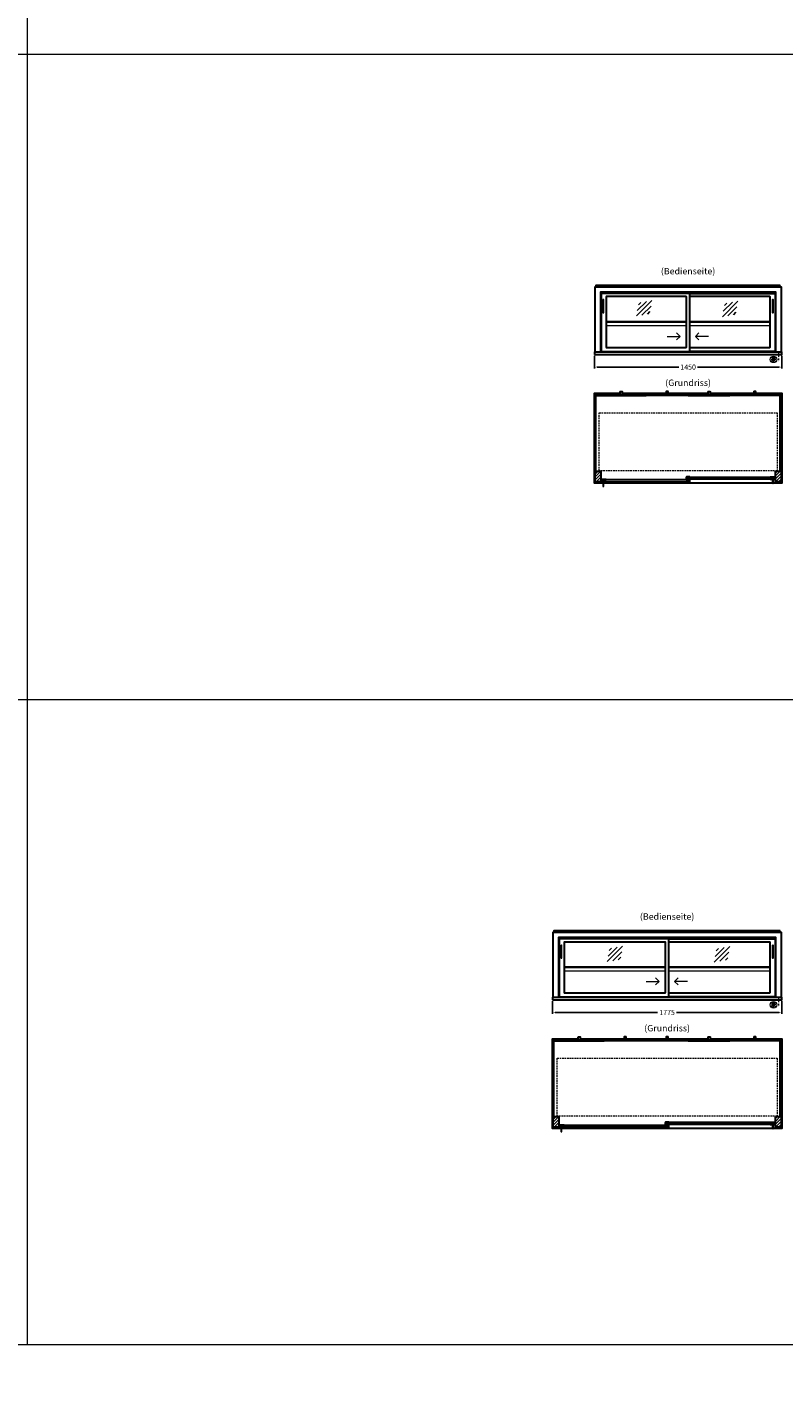
# Model space of a CAD drawing. Units: millimetres. Extents: x 0 to 105000, y 0 to 69400.
# Drawn here: x 37500 to 43359, y 20400 to 31008 of the extents above; entities that cross this region are included whole.
import ezdxf
from ezdxf.enums import TextEntityAlignment as Align

# ---------------------------------------------------------------- set-up
doc = ezdxf.new("R2010")
doc.units = ezdxf.units.MM
doc.header["$LTSCALE"] = 2
doc.header["$PDMODE"] = 34
doc.header["$PDSIZE"] = 5
for name, pattern in [('AUSGEZOGEN', [0]), ('STRICHPUNKT2', [12.7, 6.35, -3.175, 0, -3.175]), ('VERDECKT', [9.525, 6.35, -3.175])]:
    doc.linetypes.add(name, pattern=pattern)
for name, color, linetype, lineweight in [('A_BEMASSUNG', 1, 'Continuous', 13), ('A_GLAS', 4, 'Continuous', 20), ('A_HILFSLINIEN', 7, 'Continuous', 13), ('A_MITTE', 2, 'STRICHPUNKT2', 13), ('A_SCHRAFFUR', 6, 'Continuous', 15), ('A_TEXT', 7, 'Continuous', 20), ('A_VERDECKT', 5, 'VERDECKT', 15), ('A_VOLL', 3, 'Continuous', 30)]:
    doc.layers.add(name, color=color, linetype=linetype, lineweight=lineweight)
doc.styles.add('ARIAL', font='arial.ttf')
doc.dimstyles.new('STANDARD_Bemassung', dxfattribs={"dimtxt": 40, "dimasz": 20, "dimexe": 10, "dimexo": 10, "dimgap": 15, "dimtad": 0, "dimdec": 0, "dimdsep": 46, "dimtxsty": 'ARIAL', "dimcen": 0.09, "dimclrt": 7, "dimazin": 0, "dimtfac": 1, "dimtdec": 0, "dimtmove": 2, "dimatfit": 3, "dimfxl": 1, "dimtolj": 1, "dimtzin": 0, "dimarcsym": 0})
pattern_1 = [(135, (72107.26, 22695.046), (-7.0710678, -7.0710678), [])]
pattern_2 = [(135, (72108.26, 22695.046), (-7.0710678, -7.0710678), [])]

# ---------------------------------------------------------------- blocks, each defined once
blk = doc.blocks.new('*D7968')
at = {"layer": 'A_BEMASSUNG', "color": 0, "lineweight": -2, "ltscale": 2, "transparency": 16777216}
for p, q in [((41894, 28463), (41894, 28366)), ((43344, 28463), (43344, 28366)), ((41914, 28376), (42546, 28376)), ((43324, 28376), (42692, 28376))]:
    blk.add_line(p, q, dxfattribs=at)
at = {"layer": 'A_BEMASSUNG', "color": 0, "ltscale": 2, "transparency": 16777216}
for points in [[(41914, 28380), (41914, 28373), (41894, 28376)], [(43324, 28380), (43324, 28373), (43344, 28376)]]:
    blk.add_solid(points, dxfattribs=at)
at = {"layer": 'DEFPOINTS', "color": 0, "ltscale": 2, "transparency": 16777216}
for p in [(41894, 28473), (43344, 28473), (43344, 28376)]:
    blk.add_point(p, dxfattribs=at)
at = {"layer": 'A_BEMASSUNG', "color": 7, "ltscale": 2, "transparency": 16777216, "insert": (42619, 28376), "char_height": 40, "attachment_point": 5, "style": 'ARIAL'}
blk.add_mtext('\\A1;1450', dxfattribs=at)
blk = doc.blocks.new('*D7969')
at = {"layer": 'A_BEMASSUNG', "color": 0, "lineweight": -2, "ltscale": 2, "transparency": 16777216}
for p, q in [((41569, 23463), (41569, 23366)), ((43344, 23463), (43344, 23366)), ((41589, 23376), (42383, 23376)), ((43324, 23376), (42529, 23376))]:
    blk.add_line(p, q, dxfattribs=at)
at = {"layer": 'A_BEMASSUNG', "color": 0, "ltscale": 2, "transparency": 16777216}
for points in [[(41589, 23380), (41589, 23373), (41569, 23376)], [(43324, 23380), (43324, 23373), (43344, 23376)]]:
    blk.add_solid(points, dxfattribs=at)
at = {"layer": 'DEFPOINTS', "color": 0, "ltscale": 2, "transparency": 16777216}
for p in [(41569, 23473), (43344, 23473), (43344, 23376)]:
    blk.add_point(p, dxfattribs=at)
at = {"layer": 'A_BEMASSUNG', "color": 7, "ltscale": 2, "transparency": 16777216, "insert": (42456, 23376), "char_height": 40, "attachment_point": 5, "style": 'ARIAL'}
blk.add_mtext('\\A1;1775', dxfattribs=at)
blk = doc.blocks.new('glassymbol')
at = {"layer": 'A_HILFSLINIEN', "linetype": 'AUSGEZOGEN', "lineweight": -3}
for p, q in [((-60, -60), (60, 60)), ((-53, -17), (17, 53)), ((-45, 26), (-26, 45)), ((-17, -53), (53, 17)), ((26, -45), (45, -26))]:
    blk.add_line(p, q, dxfattribs=at)
blk = doc.blocks.new('beleuchtungssymbol')
at = {"layer": 'A_HILFSLINIEN'}
h = blk.add_hatch(color=2, dxfattribs=at)
h.dxf.hatch_style = 2
h.paths.add_polyline_path([(-5, 7), (-5, 7), (-6, 6), (-6, 6), (-6, 6), (-7, 5), (-7, 5), (-7, 5), (-7, 4), (-8, 4), (-8, 4), (-8, 3), (-8, 3), (-8, 2), (-8, 2), (-8, 1), (-9, 1), (-9, 0), (-9, 0), (-9, 0), (-9, -1), (-8, -1), (-8, -2), (-8, -2), (-8, -3), (-8, -3), (-8, -3), (-8, -4), (-7, -4), (-7, -5), (-7, -5), (-7, -5), (-6, -6), (-6, -6), (-6, -6), (-5, -7), (-5, -7), (-5, -7), (-4, -7), (-4, -8), (-4, -8), (-3, -8), (-3, -8), (-2, -8), (-2, -8), (-1, -8), (-1, -9), (0, -9), (0, -9), (0, -9), (1, -9), (1, -8), (2, -8), (2, -8), (3, -8), (3, -8), (4, -8), (4, -8), (4, -7), (5, -7), (5, -7), (5, -7), (6, -6), (6, -6), (6, -6), (7, -5), (7, -5), (7, -5), (7, -4), (8, -4), (8, -3), (8, -3), (8, -3), (8, -2), (8, -2), (8, -1), (9, -1), (9, 0), (9, 0), (9, 0), (9, 1), (8, 1), (8, 2), (8, 2), (8, 3), (8, 3), (8, 4), (8, 4), (7, 4), (7, 5), (7, 5), (7, 5), (6, 6), (6, 6), (6, 6), (5, 7), (5, 7), (5, 18), (-5, 18)])
at = {"layer": 'A_HILFSLINIEN', "color": 2}
for p, q in [((-19, 0), (-11, 0)), ((-13, 13), (-8, 8)), ((-5, 18), (-5, 7)), ((-5, 18), (5, 18)), ((5, 18), (5, 7)), ((13, 13), (8, 8)), ((19, 0), (11, 0)), ((-13, -13), (-8, -8)), ((0, -19), (0, -11)), ((13, -13), (8, -8))]:
    blk.add_line(p, q, dxfattribs=at)
blk.add_circle((0, 0), 25, dxfattribs=at)
blk.add_arc((0, 0), 8.6, 125.5612, 54.4388, dxfattribs=at)

msp = doc.modelspace()

# ---------------------------------------------------------------- hatches: boundary and pattern name
at = {"layer": 'A_SCHRAFFUR'}
h = msp.add_hatch(dxfattribs=at)
h.set_pattern_fill('_USER', color=256, scale=16, angle=45, pattern_type=0)
h.set_pattern_definition([(45, (19716.343, 29757.541), (-11.313708, 11.313708), [])])
h.paths.add_polyline_path([(41898.9, 27571), (41942.9, 27571), (41942.9, 27488), (41898.9, 27488)])
h = msp.add_hatch(dxfattribs=at)
h.set_pattern_fill('_USER', color=256, scale=10, angle=135, pattern_type=0)
h.set_pattern_definition(pattern_2)
h.paths.add_polyline_path([(41969.9, 27503), (41969.9, 27499), (41969.9, 27491), (41969.9, 27487), (41946.4, 27487), (41946.4, 27503)])
h = msp.add_hatch(dxfattribs=at)
h.set_pattern_fill('_USER', color=256, scale=10, angle=135, pattern_type=0)
h.set_pattern_definition(pattern_1)
h.paths.add_polyline_path([(42608.4, 27524.5), (42617.9, 27524.5), (42617.9, 27520.5), (42617.9, 27512.5), (42617.9, 27508.5), (42608.4, 27508.5)])
h = msp.add_hatch(dxfattribs=at)
h.set_pattern_fill('_USER', color=256, scale=10, angle=135, pattern_type=0)
h.set_pattern_definition(pattern_2)
h.paths.add_polyline_path([(42619.9, 27499), (42619.9, 27503), (42629.4, 27503), (42629.4, 27487), (42619.9, 27487), (42619.9, 27491)])
h = msp.add_hatch(dxfattribs=at)
h.set_pattern_fill('_USER', color=256, scale=10, angle=135, pattern_type=0)
h.set_pattern_definition(pattern_1)
h.paths.add_polyline_path([(43291.4, 27508.5), (43267.9, 27508.5), (43267.9, 27512.5), (43267.9, 27520.5), (43267.9, 27524.5), (43291.4, 27524.5)])
h = msp.add_hatch(dxfattribs=at)
h.set_pattern_fill('_USER', color=256, scale=16, angle=45, pattern_type=0)
h.set_pattern_definition([(45, (20041.343, 29757.541), (-11.313708, 11.313708), [])])
h.paths.add_polyline_path([(43294.9, 27571), (43338.9, 27571), (43338.9, 27488), (43294.9, 27488)])
h = msp.add_hatch(dxfattribs=at)
h.set_pattern_fill('_USER', color=256, scale=16, angle=45, pattern_type=0)
h.set_pattern_definition([(45, (19391.343, 24757.541), (-11.313708, 11.313708), [])])
h.paths.add_polyline_path([(41573.9, 22571), (41617.9, 22571), (41617.9, 22488), (41573.9, 22488)])
h = msp.add_hatch(dxfattribs=at)
h.set_pattern_fill('_USER', color=256, scale=10, angle=135, pattern_type=0)
h.set_pattern_definition([(135, (71783.26, 17695.046), (-7.0710678, -7.0710678), [])])
h.paths.add_polyline_path([(41644.9, 22503), (41644.9, 22499), (41644.9, 22491), (41644.9, 22487), (41621.4, 22487), (41621.4, 22503)])
h = msp.add_hatch(dxfattribs=at)
h.set_pattern_fill('_USER', color=256, scale=10, angle=135, pattern_type=0)
h.set_pattern_definition([(135, (71944.76, 17695.046), (-7.0710678, -7.0710678), [])])
h.paths.add_polyline_path([(42445.9, 22524.5), (42455.4, 22524.5), (42455.4, 22520.5), (42455.4, 22512.5), (42455.4, 22508.5), (42445.9, 22508.5)])
h = msp.add_hatch(dxfattribs=at)
h.set_pattern_fill('_USER', color=256, scale=10, angle=135, pattern_type=0)
h.set_pattern_definition([(135, (71945.76, 17695.046), (-7.0710678, -7.0710678), [])])
h.paths.add_polyline_path([(42457.4, 22499), (42457.4, 22503), (42466.9, 22503), (42466.9, 22487), (42457.4, 22487), (42457.4, 22491)])
h = msp.add_hatch(dxfattribs=at)
h.set_pattern_fill('_USER', color=256, scale=10, angle=135, pattern_type=0)
h.set_pattern_definition([(135, (72107.26, 17695.046), (-7.0710678, -7.0710678), [])])
h.paths.add_polyline_path([(43291.4, 22508.5), (43267.9, 22508.5), (43267.9, 22512.5), (43267.9, 22520.5), (43267.9, 22524.5), (43291.4, 22524.5)])
h = msp.add_hatch(dxfattribs=at)
h.set_pattern_fill('_USER', color=256, scale=16, angle=45, pattern_type=0)
h.set_pattern_definition([(45, (20041.343, 24757.541), (-11.313708, 11.313708), [])])
h.paths.add_polyline_path([(43294.9, 22571), (43338.9, 22571), (43338.9, 22488), (43294.9, 22488)])

# ---------------------------------------------------------------- linework, layer by layer
at = {"layer": 'A_GLAS', "ltscale": 2}
for points in [[(41900.9, 28998), (41900.9, 29003), (41904.4, 29003)], [(43333.4, 29003), (43336.9, 29003), (43336.9, 28998)], [(41575.9, 23998), (41575.9, 24003), (41579.4, 24003)], [(43333.4, 24003), (43336.9, 24003), (43336.9, 23998)]]:
    msp.add_lwpolyline(points, dxfattribs=at)
for points in [[(41900.9, 27571), (41906.9, 27571), (41906.9, 28164), (41900.9, 28164)], [(43330.9, 28164), (43336.9, 28164), (43336.9, 27571), (43330.9, 27571)], [(41969.9, 27503), (42619.9, 27503), (42619.9, 27499), (41969.9, 27499)], [(41969.9, 27499), (41969.9, 27491), (41979.9, 27491), (41979.9, 27499), (41969.9, 27499)], [(41969.9, 27491), (42619.9, 27491), (42619.9, 27487), (41969.9, 27487)], [(42619.9, 27499), (42619.9, 27491), (42609.9, 27491), (42609.9, 27499), (42619.9, 27499)], [(43267.9, 27524.5), (42617.9, 27524.5), (42617.9, 27520.5), (43267.9, 27520.5)], [(42617.9, 27520.5), (42617.9, 27512.5), (42627.9, 27512.5), (42627.9, 27520.5), (42617.9, 27520.5)], [(43267.9, 27512.5), (42617.9, 27512.5), (42617.9, 27508.5), (43267.9, 27508.5)], [(43267.9, 27520.5), (43267.9, 27512.5), (43257.9, 27512.5), (43257.9, 27520.5), (43267.9, 27520.5)], [(41575.9, 22571), (41581.9, 22571), (41581.9, 23164), (41575.9, 23164)], [(43330.9, 23164), (43336.9, 23164), (43336.9, 22571), (43330.9, 22571)], [(41644.9, 22503), (42457.4, 22503), (42457.4, 22499), (41644.9, 22499)], [(41644.9, 22499), (41644.9, 22491), (41654.9, 22491), (41654.9, 22499), (41644.9, 22499)], [(41644.9, 22491), (42457.4, 22491), (42457.4, 22487), (41644.9, 22487)], [(42457.4, 22499), (42457.4, 22491), (42447.4, 22491), (42447.4, 22499), (42457.4, 22499)], [(43267.9, 22524.5), (42455.4, 22524.5), (42455.4, 22520.5), (43267.9, 22520.5)], [(42455.4, 22520.5), (42455.4, 22512.5), (42465.4, 22512.5), (42465.4, 22520.5), (42455.4, 22520.5)], [(43267.9, 22512.5), (42455.4, 22512.5), (42455.4, 22508.5), (43267.9, 22508.5)], [(43267.9, 22520.5), (43267.9, 22512.5), (43257.9, 22512.5), (43257.9, 22520.5), (43267.9, 22520.5)]]:
    msp.add_lwpolyline(points, close=True, dxfattribs=at)
at = {"layer": 'A_GLAS', "color": 42}
for points in [[(41908.9, 28154), (42292.9, 28154), (42292.9, 28162), (41908.9, 28162)], [(42617.9, 28154), (42294.9, 28154), (42294.9, 28162), (42617.9, 28162)], [(42619.9, 28154), (42942.9, 28154), (42942.9, 28162), (42619.9, 28162)], [(43328.9, 28154), (42944.9, 28154), (42944.9, 28162), (43328.9, 28162)], [(41583.9, 23154), (41967.9, 23154), (41967.9, 23162), (41583.9, 23162)], [(42292.9, 23154), (41969.9, 23154), (41969.9, 23162), (42292.9, 23162)], [(42617.9, 23154), (42294.9, 23154), (42294.9, 23162), (42617.9, 23162)], [(42619.9, 23154), (42942.9, 23154), (42942.9, 23162), (42619.9, 23162)], [(43328.9, 23154), (42944.9, 23154), (42944.9, 23162), (43328.9, 23162)]]:
    msp.add_lwpolyline(points, close=True, dxfattribs=at)
at = {"layer": 'A_HILFSLINIEN', "ltscale": 0.2}
for p, q in [((42456.8, 28613.7), (42556.8, 28613.7)), ((42775.8, 28613.7), (42675.8, 28613.7)), ((42294.3, 23617.1), (42394.3, 23617.1)), ((42613.3, 23617.1), (42513.3, 23617.1))]:
    msp.add_line(p, q, dxfattribs=at)
at = {"layer": 'A_HILFSLINIEN', "color": 8, "ltscale": 2}
for points in [[(37500, 40800), (48500, 40800), (48500, 20800), (37500, 20800)], [(0, 20000), (105000, 20000), (105000, 20800), (0, 20800)]]:
    msp.add_lwpolyline(points, close=True, dxfattribs=at)
for points in [[(36000, 30800), (70500, 30800)], [(36000, 25800), (70500, 25800)]]:
    msp.add_lwpolyline(points, dxfattribs=at)
at = {"layer": 'A_HILFSLINIEN', "ltscale": 0.2}
for points in [[(42529.1, 28641.4), (42556.8, 28613.7), (42529.1, 28586.1)], [(42703.4, 28641.4), (42675.8, 28613.7), (42703.4, 28586.1)], [(42366.6, 23644.8), (42394.3, 23617.1), (42366.6, 23589.5)], [(42540.9, 23644.8), (42513.3, 23617.1), (42540.9, 23589.5)]]:
    msp.add_lwpolyline(points, dxfattribs=at)
at = {"layer": 'A_MITTE'}
for p, q in [((43318.9, 28493), (43318.9, 28418.6)), ((43318.9, 23493), (43318.9, 23418.6))]:
    msp.add_line(p, q, dxfattribs=at)
at = {"layer": 'A_VERDECKT', "color": 144}
for points in [[(41907.9, 28999.5), (43329.9, 28999.5), (43329.9, 29005.5), (41907.9, 29005.5)], [(41929.9, 28022), (43307.9, 28022), (43307.9, 27572), (41929.9, 27572)], [(41582.9, 23999.5), (43329.9, 23999.5), (43329.9, 24007.5), (41582.9, 24007.5)], [(41604.9, 23022), (43307.9, 23022), (43307.9, 22572), (41604.9, 22572)]]:
    msp.add_lwpolyline(points, close=True, dxfattribs=at)
at = {"layer": 'A_VOLL', "ltscale": 2}
for points in [[(41898.9, 28493), (41898.9, 28998), (43338.9, 28998), (43338.9, 28493)], [(41942.9, 28493), (41942.9, 28958.5), (43294.9, 28958.5), (43294.9, 28493)], [(42631.4, 28946), (43293.4, 28946), (43293.4, 28496), (42631.4, 28496)], [(41958.4, 27478), (41893.9, 27478), (41893.9, 28173), (42093.4, 28173)], [(42108.4, 28173), (42448.9, 28173)], [(42463.9, 28173), (42773.9, 28173)], [(42788.9, 28173), (43129.4, 28173)], [(43144.4, 28173), (43343.9, 28173), (43343.9, 27478), (43279.4, 27478)], [(43271.4, 27478), (41966.4, 27478)], [(41573.9, 23493), (41573.9, 23998), (43338.9, 23998), (43338.9, 23493)], [(41617.9, 23493), (41617.9, 23958.5), (43294.9, 23958.5), (43294.9, 23493)], [(42468.9, 23946), (43293.4, 23946), (43293.4, 23496), (42468.9, 23496)], [(41633.4, 22478), (41568.9, 22478), (41568.9, 23173), (41768.4, 23173)], [(41783.4, 23173), (42123.9, 23173)], [(42138.9, 23173), (42448.9, 23173)], [(42463.9, 23173), (42773.9, 23173)], [(42788.9, 23173), (43129.4, 23173)], [(43144.4, 23173), (43343.9, 23173), (43343.9, 22478), (43279.4, 22478)], [(43271.4, 22478), (41641.4, 22478)]]:
    msp.add_lwpolyline(points, dxfattribs=at)
at = {"layer": 'A_VOLL', "color": 252, "ltscale": 2}
for points in [[(43333.4, 29007), (41904.4, 29007), (41904.4, 28998), (43333.4, 28998)], [(43333.4, 24009), (41579.4, 24009), (41579.4, 23998), (43333.4, 23998)]]:
    msp.add_lwpolyline(points, close=True, dxfattribs=at)
at = {"layer": 'A_VOLL', "ltscale": 2}
for points in [[(42631.4, 28946), (41944.4, 28946), (41944.4, 28496), (42631.4, 28496)], [(41898.9, 27571), (41942.9, 27571), (41942.9, 27488), (41898.9, 27488)], [(41983.4, 27486), (41944.4, 27486), (41944.4, 27502), (41945.4, 27502), (41945.4, 27487), (41983.4, 27487)], [(41983.4, 27504), (41945.4, 27504), (41945.4, 27487), (41946.4, 27487), (41946.4, 27503), (41983.4, 27503)], [(42631.4, 27507.5), (42606.4, 27507.5), (42606.4, 27523.5), (42607.4, 27523.5), (42607.4, 27508.5), (42631.4, 27508.5)], [(42606.4, 27504), (42630.4, 27504), (42630.4, 27487), (42629.4, 27487), (42629.4, 27503), (42606.4, 27503)], [(42606.4, 27486), (42631.4, 27486), (42631.4, 27502), (42630.4, 27502), (42630.4, 27487), (42606.4, 27487)], [(42631.4, 27525.5), (42607.4, 27525.5), (42607.4, 27508.5), (42608.4, 27508.5), (42608.4, 27524.5), (42631.4, 27524.5)], [(43254.4, 27525.5), (43292.4, 27525.5), (43292.4, 27508.5), (43291.4, 27508.5), (43291.4, 27524.5), (43254.4, 27524.5)], [(43254.4, 27507.5), (43293.4, 27507.5), (43293.4, 27523.5), (43292.4, 27523.5), (43292.4, 27508.5), (43254.4, 27508.5)], [(43294.9, 27571), (43338.9, 27571), (43338.9, 27488), (43294.9, 27488)], [(42468.9, 23946), (41619.4, 23946), (41619.4, 23496), (42468.9, 23496)], [(41573.9, 22571), (41617.9, 22571), (41617.9, 22488), (41573.9, 22488)], [(41658.4, 22486), (41619.4, 22486), (41619.4, 22502), (41620.4, 22502), (41620.4, 22487), (41658.4, 22487)], [(41658.4, 22504), (41620.4, 22504), (41620.4, 22487), (41621.4, 22487), (41621.4, 22503), (41658.4, 22503)], [(42468.9, 22507.5), (42443.9, 22507.5), (42443.9, 22523.5), (42444.9, 22523.5), (42444.9, 22508.5), (42468.9, 22508.5)], [(42443.9, 22504), (42467.9, 22504), (42467.9, 22487), (42466.9, 22487), (42466.9, 22503), (42443.9, 22503)], [(42443.9, 22486), (42468.9, 22486), (42468.9, 22502), (42467.9, 22502), (42467.9, 22487), (42443.9, 22487)], [(42468.9, 22525.5), (42444.9, 22525.5), (42444.9, 22508.5), (42445.9, 22508.5), (42445.9, 22524.5), (42468.9, 22524.5)], [(43254.4, 22525.5), (43292.4, 22525.5), (43292.4, 22508.5), (43291.4, 22508.5), (43291.4, 22524.5), (43254.4, 22524.5)], [(43254.4, 22507.5), (43293.4, 22507.5), (43293.4, 22523.5), (43292.4, 22523.5), (43292.4, 22508.5), (43254.4, 22508.5)], [(43294.9, 22571), (43338.9, 22571), (43338.9, 22488), (43294.9, 22488)]]:
    msp.add_lwpolyline(points, close=True, dxfattribs=at)
at = {"layer": 'A_VOLL', "color": 252, "lineweight": 9}
for points in [[(41958.4, 28896), (41958.4, 28800, 1), (41966.4, 28800), (41966.4, 28896, 1)], [(43271.4, 28896), (43271.4, 28800, 1), (43279.4, 28800), (43279.4, 28896, 1)], [(41958.4, 27486), (41958.4, 27455, 1), (41966.4, 27455), (41966.4, 27486)], [(43271.4, 27507.5), (43271.4, 27476.5, 1), (43279.4, 27476.5), (43279.4, 27507.5)], [(41633.4, 23896), (41633.4, 23800, 1), (41641.4, 23800), (41641.4, 23896, 1)], [(43271.4, 23896), (43271.4, 23800, 1), (43279.4, 23800), (43279.4, 23896, 1)], [(43271.4, 22507.5), (43271.4, 22476.5, 1), (43279.4, 22476.5), (43279.4, 22507.5)], [(41633.4, 22486), (41633.4, 22455, 1), (41641.4, 22455), (41641.4, 22486)]]:
    msp.add_lwpolyline(points, format="xyb", close=True, dxfattribs=at)
at = {"layer": 'A_VOLL', "ltscale": 2}
for points in [[(42604.4, 28922), (41985.4, 28922, 0.4142136), (41983.4, 28920), (41983.4, 28531, 0.4142136), (41985.4, 28529), (42604.4, 28529, 0.4142136), (42606.4, 28531), (42606.4, 28920, 0.4142136)], [(42441.9, 23922), (41660.4, 23922, 0.4142136), (41658.4, 23920), (41658.4, 23531, 0.4142136), (41660.4, 23529), (42441.9, 23529, 0.4142136), (42443.9, 23531), (42443.9, 23920, 0.4142136)]]:
    msp.add_lwpolyline(points, format="xyb", close=True, dxfattribs=at)
for points in [[(42631.4, 28529), (43252.4, 28529, 0.4142136), (43254.4, 28531), (43254.4, 28920, 0.4142136), (43252.4, 28922), (42631.4, 28922)], [(42468.9, 23529), (43252.4, 23529, 0.4142136), (43254.4, 23531), (43254.4, 23920, 0.4142136), (43252.4, 23922), (42468.9, 23922)]]:
    msp.add_lwpolyline(points, format="xyb", dxfattribs=at)
at = {"layer": 'A_VOLL', "color": 94, "linetype": 'Continuous', "lineweight": 5, "ltscale": 2}
for points in [[(41983.4, 28731), (42606.4, 28731)], [(42606.4, 28721), (41983.4, 28721)], [(41983.4, 28699), (42606.4, 28699)], [(42631.4, 28731), (43254.4, 28731)], [(43254.4, 28721), (42631.4, 28721)], [(42631.4, 28699), (43254.4, 28699)], [(42606.4, 27504), (41983.4, 27504)], [(41983.4, 27486), (42606.4, 27486)], [(42631.4, 27525.5), (43254.4, 27525.5)], [(43254.4, 27507.5), (42631.4, 27507.5)], [(41658.4, 23731), (42443.9, 23731)], [(42443.9, 23721), (41658.4, 23721)], [(41658.4, 23699), (42443.9, 23699)], [(42468.9, 23731), (43254.4, 23731)], [(43254.4, 23721), (42468.9, 23721)], [(42468.9, 23699), (43254.4, 23699)], [(42443.9, 22504), (41658.4, 22504)], [(43254.4, 22525.5), (42468.9, 22525.5)], [(42468.9, 22507.5), (43254.4, 22507.5)], [(41658.4, 22486), (42443.9, 22486)]]:
    msp.add_lwpolyline(points, dxfattribs=at)
at = {"layer": 'A_VOLL'}
for points in [[(41893.9, 28473), (43343.9, 28473), (43343.9, 28493), (41893.9, 28493)], [(41568.9, 23473), (43343.9, 23473), (43343.9, 23493), (41568.9, 23493)]]:
    msp.add_lwpolyline(points, close=True, dxfattribs=at)
at = {"layer": 'A_VOLL', "color": 225, "ltscale": 0.2}
for points in [[(42093.4, 28187.5), (42093.9, 28188), (42107.9, 28188), (42108.4, 28187.5), (42108.4, 28162), (42093.4, 28162)], [(42463.9, 28187.5), (42463.4, 28188), (42449.4, 28188), (42448.9, 28187.5), (42448.9, 28162), (42463.9, 28162)], [(42773.9, 28187.5), (42774.4, 28188), (42788.4, 28188), (42788.9, 28187.5), (42788.9, 28162), (42773.9, 28162)], [(43144.4, 28187.5), (43143.9, 28188), (43129.9, 28188), (43129.4, 28187.5), (43129.4, 28162), (43144.4, 28162)], [(41768.4, 23187.5), (41768.9, 23188), (41782.9, 23188), (41783.4, 23187.5), (41783.4, 23162), (41768.4, 23162)], [(42138.9, 23187.5), (42138.4, 23188), (42124.4, 23188), (42123.9, 23187.5), (42123.9, 23162), (42138.9, 23162)], [(42463.9, 23187.5), (42463.4, 23188), (42449.4, 23188), (42448.9, 23187.5), (42448.9, 23162), (42463.9, 23162)], [(42773.9, 23187.5), (42774.4, 23188), (42788.4, 23188), (42788.9, 23187.5), (42788.9, 23162), (42773.9, 23162)], [(43144.4, 23187.5), (43143.9, 23188), (43129.9, 23188), (43129.4, 23187.5), (43129.4, 23162), (43144.4, 23162)]]:
    msp.add_lwpolyline(points, close=True, dxfattribs=at)

# ---------------------------------------------------------------- block references
at = {"layer": 'A_HILFSLINIEN'}
for name, p in [('glassymbol', (42278.6, 28832.3)), ('glassymbol', (42944.8, 28826.5)), ('beleuchtungssymbol', (43280.6, 28435.6)), ('glassymbol', (42051.9, 23830.2)), ('glassymbol', (42881.6, 23826.4)), ('beleuchtungssymbol', (43280.6, 23435.6))]:
    msp.add_blockref(name, p, dxfattribs=at)

# ---------------------------------------------------------------- texts
at = {"layer": 'A_TEXT', "style": 'ARIAL'}
for s, p in [('(Bedienseite)', (42618.9, 29113)), ('(Grundriss)', (42618.9, 28248)), ('(Bedienseite)', (42456.4, 24113)), ('(Grundriss)', (42456.4, 23248))]:
    msp.add_text(s, height=50, dxfattribs=at).set_placement(p, align=Align.MIDDLE)

# ---------------------------------------------------------------- dimensions: what is measured, and where the dimension line sits
at = {"layer": 'A_BEMASSUNG', "ltscale": 2}
for base, p1, p2, picture, middle in [((43343.9, 28376.4), (41893.9, 28473), (43343.9, 28473), '*D7968', (42618.9, 28376.4)), ((43343.9, 23376.4), (41568.9, 23473), (43343.9, 23473), '*D7969', (42456.4, 23376.4))]:
    dim = msp.add_linear_dim(base=base, p1=p1, p2=p2, dimstyle='STANDARD_Bemassung', dxfattribs=at)
    dim.commit()
    dim.dimension.update_dxf_attribs({"geometry": picture, "text_midpoint": middle})

doc.saveas('drawing.dxf')
